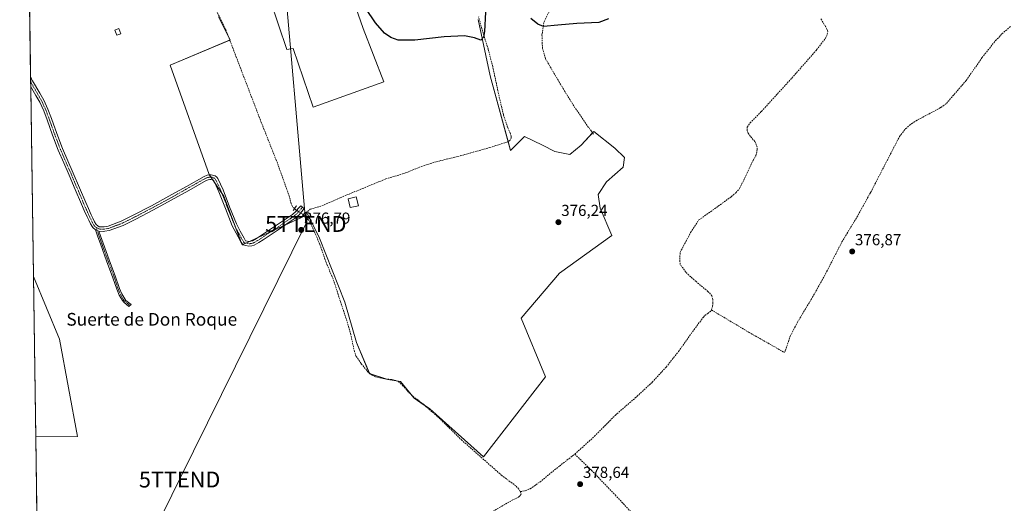
# Model space of a CAD drawing. Units: metres. Extents: x 601620 to 605110, y 4659769 to 4662132.
# Drawn here: x 601630 to 602249, y 4661338 to 4661642 of the extents above; entities that cross this region are included whole.
import ezdxf
from ezdxf.enums import TextEntityAlignment as Align

# ---------------------------------------------------------------- set-up
doc = ezdxf.new("R2010")
doc.units = ezdxf.units.M
doc.header["$MEASUREMENT"] = 0
for name, pattern in [('TRAZO_Y_PUNTO', [1, 0.5, -0.25, 0, -0.25]), ('TRAZOS2', [0.375, 0.25, -0.125]), ('TRAZOSX2', [1.5, 1, -0.5])]:
    doc.linetypes.add(name, pattern=pattern)
doc.layers.get('0').update_dxf_attribs({"lineweight": 5})
for name, color, linetype, lineweight in [('Camino', 19, 'Continuous', 0), ('Camino Cxs', 19, 'Continuous', 0), ('Camino eje', 39, 'TRAZO_Y_PUNTO', 13), ('Carátula', 7, 'Continuous', 5), ('Comarca CxS', 133, 'Continuous', 0), ('Comunidad Autónoma CxS', 142, 'Continuous', 0), ('Corriente artificial lineal', 5, 'TRAZOSX2', 13), ('Corriente artificial lineal oculto', 135, 'TRAZO_Y_PUNTO', 13), ('Cultivos herbáceos CxS', 92, 'Continuous', 0), ('Cultivos leñosos', 92, 'Continuous', 0), ('Cultivos leñosos CxS', 92, 'Continuous', 0), ('Curva de nivel maestra', 36, 'Continuous', 30), ('Edificación ligera', 1, 'Continuous', 0), ('Edificación ligera Cxs', 1, 'Continuous', 0), ('Municipio CxS', 142, 'Continuous', 0), ('Pista no pavimentada', 254, 'Continuous', 13), ('Pista no pavimentada Cxs', 254, 'Continuous', 0), ('Pista pavimentada eje', 135, 'TRAZO_Y_PUNTO', 0), ('Provincia CxS', 1, 'Continuous', 0), ('Puente lineal', 2, 'TRAZOS2', 0), ('Punto de cota en terreno', 7, 'Continuous', 0), ('Rótulo de punto de cota en terreno', 19, 'Continuous', 0), ('Senda', 19, 'TRAZOSX2', 0), ('Tendido', 6, 'Continuous', 0), ('Texto cartográfico', 19, 'Continuous', 0), ('Torre de tendido puntual', 7, 'Continuous', 0)]:
    doc.layers.add(name, color=color, linetype=linetype, lineweight=lineweight)
doc.styles.add('Arial', font='txt', dxfattribs={"height": 0.2})

# ---------------------------------------------------------------- blocks, each defined once
blk = doc.blocks.new('*U151')
at = {"layer": 'Cultivos herbáceos CxS', "color": 92, "linetype": 'Continuous', "lineweight": 0}
for points in [[(601642.41, 4661216.4, 378.22), (601640.07, 4661379.55, 376.95), (601666.24, 4661379.68, 377.1), (601655.01, 4661440.95, 376.52), (601638.62, 4661480.52, 376.23), (601633.11, 4661863.07, 375.21)], [(601812.31, 4661733.37, 374.63), (601846.06, 4661636.4, 375.48), (601859.03, 4661602.91, 375.68), (601814.58, 4661586.97, 376.02), (601802.02, 4661624, 375.87), (601798.05, 4661623.34, 375.98), (601787.47, 4661654.43, 376.14)], [(601755.06, 4661643.84, 376.22), (601762.34, 4661629.29, 376.47), (601724.64, 4661613.42, 376.44), (601749.11, 4661544.64, 376.56), (601758.29, 4661531.01, 376.47), (601769.93, 4661500.32, 376.6), (601785.81, 4661507.73, 376.55), (601811.21, 4661519.37, 376.83), (601818.62, 4661504.55, 376.89), (601834.49, 4661464.34, 377.01), (601841.9, 4661438.94, 377.11), (601850.09, 4661419.22, 377.25), (601861.54, 4661415.68, 377.67), (601869.47, 4661414.36, 377.61), (601878.07, 4661403.78, 377.79), (601887.99, 4661397.16, 377.72), (601921.72, 4661366.87, 378.37), (601960.75, 4661417.19, 378.24), (601945.48, 4661454.25, 377.2), (601969.47, 4661482.6, 377.25), (602002.55, 4661506.2, 377.06), (601995.13, 4661523.48, 376.66), (601993.81, 4661532.08, 376.47), (601999.1, 4661540.01, 376.44), (602009.68, 4661549.27, 376.3), (602010.34, 4661555.22, 376.32), (602004.39, 4661561.17, 376.18), (601991.16, 4661571.76, 375.9), (601983.23, 4661563.16, 375.98), (601975.95, 4661557.21, 375.96), (601966.69, 4661559.19, 375.91), (601958.76, 4661563.16, 375.9), (601947.51, 4661568.45, 375.71), (601938.78, 4661559.78, 375.72), (601925.93, 4661606.61, 375.1), (601918.35, 4661642.08, 374.97)]]:
    blk.add_polyline3d(points, dxfattribs=at)
blk = doc.blocks.new('*U154')
at = {"layer": 'Cultivos leñosos CxS', "color": 92, "linetype": 'Continuous', "lineweight": 0}
for points in [[(601666.24, 4661379.68, 377.1), (601640.07, 4661379.55, 376.95), (601638.62, 4661480.52, 376.23), (601655.01, 4661440.95, 376.52), (601666.24, 4661379.68, 377.1)], [(601847.12, 4660800.46, 381.64), (601841.12, 4660791.38, 381.73), (601817.78, 4660865.42, 381.04), (601803.27, 4660935.1, 380.6), (601814.13, 4660999.3, 380.46), (601645.26, 4661018.79, 380.51), (601642.41, 4661216.4, 378.22), (601655.98, 4661205.1, 378.48), (601666.57, 4661196.14, 378.58), (601679.22, 4661180.91, 378.78), (601684.61, 4661162.6, 379.06), (601687.14, 4661139.8, 379.01), (601699.8, 4661122.08, 379), (601714.95, 4661120.26, 379.61), (601720.05, 4661110.65, 379.07), (601733.34, 4661099.48, 379.32), (601805.67, 4661042.58, 380.07), (601819.49, 4661036.2, 380.64), (601831.57, 4661035.84, 380.54), (601921.15, 4660948.55, 380.85), (601971.26, 4660901.02, 381.32), (601968.51, 4660897.88, 381.17), (601968.12, 4660897.43, 381.14), (601964.98, 4660893.97, 380.94), (601955.53, 4660887.02, 380.98), (601948.75, 4660879.84, 381.15), (601939.33, 4660869.58, 381.07), (601937.98, 4660868.64, 381.01), (601923.33, 4660858.5, 381.23), (601919.04, 4660855.41, 381.23), (601909.72, 4660848.08, 381.38), (601900.76, 4660842.91, 381.2), (601893.56, 4660840.29, 381.47), (601893.45, 4660840.22, 381.48), (601887.31, 4660836.28, 381.61), (601883.67, 4660833.93, 381.56), (601874.51, 4660828.04, 381.44), (601867.08, 4660822.75, 381.48), (601861.42, 4660817.11, 381.51), (601854.91, 4660808.41, 381.79), (601847.51, 4660800.85, 381.66), (601847.12, 4660800.46, 381.64)]]:
    blk.add_polyline3d(points, close=True, dxfattribs=at)
blk = doc.blocks.new('5PATER')
at = {"layer": 'Carátula', "linetype": 'Continuous', "lineweight": 5}
h = blk.add_hatch(color=250, dxfattribs=at)
edge = h.paths.add_edge_path()
edge.add_ellipse((0, 0.01), major_axis=(-1.33, -1.34), ratio=0.999422, start_angle=0, end_angle=360)
blk = doc.blocks.new('5TTEND')
blk.add_text('5TTEND', height=10).set_placement((0, 0), align=Align.MIDDLE_CENTER)

msp = doc.modelspace()

# ---------------------------------------------------------------- linework, layer by layer
at = {"layer": 'Camino', "color": 19, "linetype": 'Continuous', "lineweight": 0}
for points in [[(601679.82, 4661508.88, 376.72), (601680.84, 4661505.97, 376.72), (601682.43, 4661501.49, 376.65), (601686.32, 4661490.83, 376.66), (601690.31, 4661480.2, 376.67), (601692.71, 4661472.97, 376.68), (601694.14, 4661469.47, 376.65), (601696.09, 4661466.28, 376.69), (601696.71, 4661465.38, 376.73), (601700.01, 4661462.72, 377.02), (601698.59, 4661461.63, 376.89), (601695.44, 4661464.19, 376.7), (601694.61, 4661465.26, 376.66), (601692.54, 4661468.66, 376.64), (601691.03, 4661472.35, 376.69), (601688.63, 4661479.6, 376.66), (601684.65, 4661490.21, 376.62), (601680.74, 4661500.89, 376.63), (601679.15, 4661505.38, 376.64), (601677.6, 4661509.79, 376.6)], [(601677.6, 4661509.79, 376.6), (601679.82, 4661508.88, 376.72)]]:
    msp.add_polyline3d(points, dxfattribs=at)
at = {"layer": 'Camino Cxs', "color": 19, "linetype": 'Continuous', "lineweight": 0}
msp.add_polyline3d([(601679.82, 4661508.88, 376.72), (601680.84, 4661505.97, 376.72), (601682.43, 4661501.49, 376.65), (601686.32, 4661490.83, 376.66), (601690.31, 4661480.2, 376.67), (601692.71, 4661472.97, 376.68), (601694.14, 4661469.47, 376.65), (601696.09, 4661466.28, 376.69), (601696.71, 4661465.38, 376.73), (601700.01, 4661462.72, 377.02), (601698.59, 4661461.63, 376.89), (601695.44, 4661464.19, 376.7), (601694.61, 4661465.26, 376.66), (601692.54, 4661468.66, 376.64), (601691.03, 4661472.35, 376.69), (601688.63, 4661479.6, 376.66), (601684.65, 4661490.21, 376.62), (601680.74, 4661500.89, 376.63), (601679.15, 4661505.38, 376.64), (601677.6, 4661509.79, 376.6), (601679.82, 4661508.88, 376.72)], close=True, dxfattribs=at)
at = {"layer": 'Camino eje', "color": 39, "linetype": 'TRAZO_Y_PUNTO', "lineweight": 13}
msp.add_polyline3d([(601677.86, 4661511.43, 376.57), (601678.71, 4661509.34, 376.66), (601681.59, 4661501.19, 376.65), (601685.49, 4661490.52, 376.64), (601689.47, 4661479.9, 376.67), (601691.87, 4661472.66, 376.69), (601693.34, 4661469.07, 376.65), (601695.35, 4661465.77, 376.68), (601695.91, 4661465.05, 376.7), (601699.3, 4661462.17, 376.96)], dxfattribs=at)
at = {"layer": 'Comarca CxS', "color": 133, "linetype": 'Continuous', "lineweight": 0}
msp.add_polyline3d([(605109.6, 4659818.89, 429.56), (601663.24, 4659768.52, 390.56), (601629.97, 4662081.64, 372.75), (605075.21, 4662132.01, 360.11), (605109.6, 4659818.89, 429.56)], close=True, dxfattribs=at)
at = {"layer": 'Comunidad Autónoma CxS', "color": 142, "linetype": 'Continuous', "lineweight": 0}
msp.add_polyline3d([(603435.07, 4659794.42, 382.72), (601663.24, 4659768.52, 390.56), (601649.16, 4660747.44, 382.8), (601629.97, 4662081.64, 372.75), (605075.21, 4662132.01, 360.11), (605109.6, 4659818.89, 429.56), (603435.07, 4659794.42, 382.72)], close=True, dxfattribs=at)
at = {"layer": 'Corriente artificial lineal', "color": 5, "linetype": 'TRAZOSX2', "lineweight": 13}
for points in [[(601802.79, 4661523.02, 376.66), (601801.48, 4661524.42, 376.52), (601800.79, 4661526.21, 376.5), (601799.56, 4661530.88, 376.38), (601792.04, 4661551.91, 376.35), (601781.9, 4661577.51, 376.31), (601759.53, 4661635.97, 376.27), (601747.35, 4661660.77, 376.32)], [(601810.09, 4661517.57, 376.94), (601809.83, 4661520.48, 376.9), (601812.76, 4661522.76, 376.76), (601820.07, 4661524.85, 376.5), (601831.63, 4661530, 376.47), (601860.23, 4661541.81, 376.16), (601872.71, 4661545.59, 376.12), (601882.47, 4661549.6, 375.6), (601890.99, 4661552.37, 375.49), (601907.53, 4661556.47, 375.53), (601925.64, 4661561.59, 375.47), (601935.82, 4661564.77, 375.24), (601937.66, 4661565.65, 375.39), (601938.67, 4661566.56, 375.49), (601939.21, 4661567.76, 375.53), (601939.2, 4661568.9, 375.51), (601937.02, 4661574.08, 374.96), (601934.25, 4661582.16, 375.19), (601930.75, 4661597.32, 374.93), (601927.9, 4661610.92, 375.1), (601924.68, 4661623.54, 375.12), (601921.1, 4661634.84, 374.86), (601918.65, 4661643.94, 374.99)], [(602065.12, 4661459.39, 377.57), (602065.82, 4661461.83, 377.56), (602066.03, 4661463.75, 377.56), (602066.01, 4661465.91, 377.55), (602065.42, 4661468.15, 377.59), (602064.59, 4661469.38, 377.62), (602062.89, 4661471.01, 377.63), (602055.42, 4661477.22, 377.56), (602048.91, 4661483.09, 377.46), (602045.48, 4661488.13, 377.38), (602045.28, 4661489.67, 377.35), (602045.24, 4661492.74, 377.27), (602045.45, 4661495.7, 377.26), (602052.04, 4661508.11, 377.27), (602057.13, 4661515.99, 377.3), (602063.36, 4661520.32, 377.3), (602077.61, 4661530.64, 377.21), (602080.48, 4661533.14, 377.14), (602082.81, 4661535.7, 377.24), (602091.36, 4661553.52, 376.91), (602093.07, 4661556.42, 376.86), (602093.96, 4661560.26, 376.83), (602093.9, 4661561.87, 376.83), (602092.43, 4661565.39, 376.79), (602089.64, 4661568.61, 376.75), (602088.14, 4661570.69, 376.74), (602087.53, 4661572.29, 376.72), (602087.68, 4661574.43, 376.68), (602089.44, 4661577.04, 376.66), (602096.62, 4661584.37, 376.67), (602115.68, 4661605.31, 376.64), (602131.26, 4661623.04, 376.58), (602136.76, 4661630.35, 376.52), (602138, 4661632.87, 376.51), (602138.27, 4661634.42, 376.49), (602138.16, 4661635.27, 376.47), (602137.6, 4661636.07, 376.46), (602136.88, 4661637.83, 376.42), (602133.8, 4661642.75, 376.57)], [(602110.97, 4661432.64, 377.35), (602111.56, 4661433.7, 377.32), (602114.68, 4661442.85, 377.23), (602119.24, 4661451.67, 377.17), (602129.4, 4661468.61, 377.07), (602136.89, 4661482.1, 377.06), (602147.2, 4661502.24, 376.76), (602156.62, 4661517.78, 376.69), (602165.23, 4661533.3, 376.7), (602183.4, 4661568.5, 376.62), (602187.21, 4661573.41, 376.32), (602190.94, 4661576.59, 376.33), (602193.85, 4661578.45, 376.23), (602209.44, 4661586.77, 376.28), (602212.91, 4661589.38, 376.15), (602225.4, 4661603.84, 376.09), (602235.28, 4661618.11, 375.99), (602243.82, 4661628.9, 375.93), (602246.01, 4661631.06, 375.85), (602247.82, 4661633.18, 375.86), (602253.53, 4661638.02, 375.82)], [(601810.09, 4661517.57, 376.94), (601808.33, 4661519.15, 377.02)], [(601944.76, 4661345.01, 378.64), (601943.91, 4661346.58, 378.58), (601942.12, 4661348.59, 378.35), (601933.26, 4661355.17, 378.37), (601908.22, 4661377.27, 377.87), (601893.85, 4661391.4, 377.79), (601884.09, 4661399.83, 377.76), (601877.79, 4661404.71, 377.77), (601874.41, 4661407.84, 377.77), (601871.07, 4661411.7, 377.66), (601868.86, 4661413.78, 377.69), (601866.52, 4661415.03, 377.73), (601863.77, 4661415.59, 377.67), (601859.19, 4661416.02, 377.69), (601856.23, 4661416.68, 377.66), (601853.8, 4661417.35, 377.44), (601851.37, 4661418.47, 377.22), (601849.23, 4661420.13, 377.25), (601844.68, 4661425.68, 377.2), (601841.67, 4661430.15, 377.23), (601840.49, 4661433.14, 377.11), (601838.28, 4661443.78, 377.11), (601835.32, 4661453.92, 377.04), (601831.71, 4661464.66, 377.03), (601827.64, 4661477.49, 377.03), (601822.63, 4661489.56, 376.89), (601818.76, 4661500.6, 376.86), (601815.24, 4661508.93, 376.9), (601813.02, 4661513.7, 376.99), (601811.79, 4661515.81, 376.96), (601810.09, 4661517.57, 376.94)], [(601979.14, 4661368.59, 378.34), (601991.56, 4661379.86, 378.12), (602004.54, 4661393.04, 377.99), (602017.13, 4661403.97, 377.96), (602027.84, 4661413.87, 377.87), (602036.65, 4661423.46, 377.71), (602044.46, 4661433.31, 378.04), (602054.16, 4661446.98, 377.83), (602060.09, 4661454.9, 377.77), (602060.91, 4661455.89, 377.72), (602062.76, 4661457.07, 377.66), (602064.97, 4661458.85, 377.57), (602065.12, 4661459.39, 377.57)], [(602065.12, 4661459.39, 377.57), (602088.8, 4661445.25, 377.47), (602110.97, 4661432.64, 377.35)], [(601944.76, 4661345.01, 378.64), (601947.95, 4661345.59, 378.61), (601951.05, 4661346.83, 378.59), (601957.16, 4661351.07, 378.62), (601969.48, 4661361.15, 378.62), (601979.14, 4661368.59, 378.34)], [(601979.14, 4661368.59, 378.34), (601989.75, 4661358.39, 378.47), (602004.52, 4661342.95, 378.46), (602033.24, 4661312.21, 378.44), (602037.56, 4661308.51, 378.3), (602038.92, 4661307.7, 378.32), (602039.71, 4661307.46, 378.33), (602041.53, 4661308.53, 378.26), (602042.46, 4661310.02, 378.31), (602043.64, 4661313.39, 378.34), (602045.19, 4661318.72, 378.23), (602048.49, 4661322.93, 378.15), (602052.34, 4661329.22, 378.11)], [(601922.6, 4661329.68, 378.65), (601937.99, 4661338.66, 378.78), (601943.96, 4661341.71, 378.77), (601944.87, 4661342.58, 378.71), (601945.5, 4661343.81, 378.64), (601944.76, 4661345.01, 378.64)]]:
    msp.add_polyline3d(points, dxfattribs=at)
at = {"layer": 'Corriente artificial lineal oculto', "color": 135, "linetype": 'TRAZO_Y_PUNTO', "lineweight": 13}
msp.add_polyline3d([(601808.33, 4661519.15, 377.02), (601807.62, 4661519.78, 377.04), (601802.79, 4661523.02, 376.66), (601802.79, 4661523.02, 376.66)], dxfattribs=at)
at = {"layer": 'Cultivos herbáceos CxS', "color": 92, "linetype": 'Continuous', "lineweight": 0}
for points in [[(601638.62, 4661480.52, 376.23), (601636.9, 4661599.95, 376.66), (601636.85, 4661602.93, 376.62), (601636.81, 4661605.82, 376.62), (601633.11, 4661863.08, 375.21)], [(601812.31, 4661733.37, 374.63), (601846.06, 4661636.4, 375.48), (601859.03, 4661602.91, 375.68), (601814.58, 4661586.97, 376.02), (601802.02, 4661624, 375.87), (601798.05, 4661623.34, 375.98), (601787.47, 4661654.43, 376.14)], [(601755.06, 4661643.84, 376.22), (601761.26, 4661631.44, 376.42), (601762.34, 4661629.3, 376.47), (601762.12, 4661629.2, 376.5), (601724.64, 4661613.42, 376.44), (601749.11, 4661544.64, 376.56), (601749.28, 4661544.39, 376.56), (601750.23, 4661542.99, 376.56), (601751.44, 4661541.18, 376.49), (601752.54, 4661539.56, 376.44), (601757.26, 4661532.54, 376.49), (601758.29, 4661531.01, 376.47), (601765.55, 4661511.89, 376.49), (601769.39, 4661501.74, 376.56), (601769.93, 4661500.32, 376.6), (601770.2, 4661500.44, 376.61), (601772.27, 4661501.41, 376.6), (601774.55, 4661502.48, 376.56), (601780.07, 4661505.05, 376.54), (601785.81, 4661507.73, 376.55), (601788.78, 4661509.09, 376.61), (601796.78, 4661512.76, 376.74), (601807.19, 4661517.53, 377.07), (601809.14, 4661518.42, 376.98), (601809.98, 4661518.81, 376.92), (601811.21, 4661519.37, 376.83), (601818.62, 4661504.55, 376.89), (601834.49, 4661464.34, 377.01), (601841.9, 4661438.94, 377.11), (601849.95, 4661419.57, 377.25), (601850.09, 4661419.22, 377.25), (601850.6, 4661419.07, 377.24), (601860.98, 4661415.85, 377.67), (601861.54, 4661415.68, 377.67), (601867.01, 4661414.77, 377.73), (601869.47, 4661414.36, 377.61), (601875.86, 4661406.5, 377.77), (601878.07, 4661403.78, 377.79), (601884.43, 4661399.54, 377.76), (601887.99, 4661397.16, 377.72), (601921.71, 4661366.87, 378.37), (601960.75, 4661417.19, 378.24), (601945.48, 4661454.25, 377.2), (601969.47, 4661482.6, 377.25), (602002.55, 4661506.2, 377.06), (601995.13, 4661523.48, 376.66), (601993.81, 4661532.08, 376.47), (601999.1, 4661540.01, 376.44), (602009.68, 4661549.27, 376.3), (602010.34, 4661555.22, 376.32), (602004.39, 4661561.17, 376.18), (601991.16, 4661571.76, 375.9), (601990.29, 4661570.81, 375.94), (601983.22, 4661563.16, 375.98), (601975.95, 4661557.21, 375.96), (601966.69, 4661559.19, 375.91), (601958.76, 4661563.16, 375.9), (601947.51, 4661568.45, 375.71), (601938.78, 4661559.79, 375.72), (601937.23, 4661565.44, 375.35), (601925.93, 4661606.61, 375.1), (601918.35, 4661642.08, 374.97)], [(601640.07, 4661379.55, 376.95), (601666.24, 4661379.68, 377.1), (601655.01, 4661440.95, 376.52), (601638.62, 4661480.52, 376.23)], [(601642.41, 4661216.4, 378.22), (601642.39, 4661218.21, 378.21), (601642.36, 4661220.39, 378.17), (601642.33, 4661222.56, 378.13), (601641.27, 4661295.87, 377.23), (601640.07, 4661379.55, 376.95)]]:
    msp.add_polyline3d(points, dxfattribs=at)
at = {"layer": 'Cultivos leñosos', "color": 92, "linetype": 'Continuous', "lineweight": 0}
for points in [[(601812.31, 4661733.37, 374.63), (601846.06, 4661636.4, 375.48), (601859.03, 4661602.91, 375.68), (601814.58, 4661586.97, 376.02), (601802.02, 4661624, 375.87), (601798.05, 4661623.34, 375.98), (601787.47, 4661654.43, 376.14)], [(601755.06, 4661643.84, 376.22), (601761.26, 4661631.44, 376.42), (601762.34, 4661629.3, 376.47), (601762.12, 4661629.2, 376.5), (601724.64, 4661613.42, 376.44), (601749.11, 4661544.64, 376.56), (601749.28, 4661544.39, 376.56), (601750.23, 4661542.99, 376.56), (601751.44, 4661541.18, 376.49), (601752.54, 4661539.56, 376.44), (601757.26, 4661532.54, 376.49), (601758.29, 4661531.01, 376.47), (601765.55, 4661511.89, 376.49), (601769.39, 4661501.74, 376.56), (601769.93, 4661500.32, 376.6), (601770.2, 4661500.44, 376.61), (601772.27, 4661501.41, 376.6), (601774.55, 4661502.48, 376.56), (601780.07, 4661505.05, 376.54), (601785.81, 4661507.73, 376.55), (601788.78, 4661509.09, 376.61), (601796.78, 4661512.76, 376.74), (601807.19, 4661517.53, 377.07), (601809.14, 4661518.42, 376.98), (601809.98, 4661518.81, 376.92), (601811.21, 4661519.37, 376.83), (601818.62, 4661504.55, 376.89), (601834.49, 4661464.34, 377.01), (601841.9, 4661438.94, 377.11), (601849.95, 4661419.57, 377.25), (601850.09, 4661419.22, 377.25), (601850.6, 4661419.07, 377.24), (601860.98, 4661415.85, 377.67), (601861.54, 4661415.68, 377.67), (601867.01, 4661414.77, 377.73), (601869.47, 4661414.36, 377.61), (601875.86, 4661406.5, 377.77), (601878.07, 4661403.78, 377.79), (601884.43, 4661399.54, 377.76), (601887.99, 4661397.16, 377.72), (601921.71, 4661366.87, 378.37), (601960.75, 4661417.19, 378.24), (601945.48, 4661454.25, 377.2), (601969.47, 4661482.6, 377.25), (602002.55, 4661506.2, 377.06), (601995.13, 4661523.48, 376.66), (601993.81, 4661532.08, 376.47), (601999.1, 4661540.01, 376.44), (602009.68, 4661549.27, 376.3), (602010.34, 4661555.22, 376.32), (602004.39, 4661561.17, 376.18), (601991.16, 4661571.76, 375.9), (601990.29, 4661570.81, 375.94), (601983.22, 4661563.16, 375.98), (601975.95, 4661557.21, 375.96), (601966.69, 4661559.19, 375.91), (601958.76, 4661563.16, 375.9), (601947.51, 4661568.45, 375.71), (601938.78, 4661559.79, 375.72), (601937.23, 4661565.44, 375.35), (601925.93, 4661606.61, 375.1), (601918.35, 4661642.08, 374.97)], [(601640.07, 4661379.55, 376.95), (601638.62, 4661480.52, 376.23)], [(601640.07, 4661379.55, 376.95), (601666.24, 4661379.68, 377.1), (601655.01, 4661440.95, 376.52), (601638.62, 4661480.52, 376.23)]]:
    msp.add_polyline3d(points, dxfattribs=at)
at = {"layer": 'Cultivos leñosos CxS', "color": 92, "linetype": 'Continuous', "lineweight": 0}
for points in [[(601787.47, 4661654.43, 376.14), (601798.05, 4661623.34, 375.98), (601802.02, 4661624, 375.87), (601814.58, 4661586.97, 376.02), (601859.03, 4661602.91, 375.68), (601846.06, 4661636.4, 375.48), (601812.31, 4661733.37, 374.63)], [(601918.35, 4661642.08, 374.97), (601925.93, 4661606.61, 375.1), (601938.78, 4661559.78, 375.72), (601947.51, 4661568.45, 375.71), (601958.76, 4661563.16, 375.9), (601966.69, 4661559.19, 375.91), (601975.95, 4661557.21, 375.96), (601983.23, 4661563.16, 375.98), (601991.16, 4661571.76, 375.9), (602004.39, 4661561.17, 376.18), (602010.34, 4661555.22, 376.32), (602009.68, 4661549.27, 376.3), (601999.1, 4661540.01, 376.44), (601993.81, 4661532.08, 376.47), (601995.13, 4661523.48, 376.66), (602002.55, 4661506.2, 377.06), (601969.47, 4661482.6, 377.25), (601945.48, 4661454.25, 377.2), (601960.75, 4661417.19, 378.24), (601921.72, 4661366.87, 378.37), (601887.99, 4661397.16, 377.72), (601878.07, 4661403.78, 377.79), (601869.47, 4661414.36, 377.61), (601861.54, 4661415.68, 377.67), (601850.09, 4661419.22, 377.25), (601841.9, 4661438.94, 377.11), (601834.49, 4661464.34, 377.01), (601818.62, 4661504.55, 376.89), (601811.21, 4661519.37, 376.83), (601785.81, 4661507.73, 376.55), (601769.93, 4661500.32, 376.6), (601758.29, 4661531.01, 376.47), (601749.11, 4661544.64, 376.56), (601724.64, 4661613.42, 376.44), (601762.34, 4661629.29, 376.47), (601755.06, 4661643.84, 376.22)]]:
    msp.add_polyline3d(points, dxfattribs=at)
at = {"layer": 'Curva de nivel maestra', "color": 36, "linetype": 'Continuous', "lineweight": 30}
for points in [[(601922.88, 4661646.76, 375), (601922.25, 4661634.57, 375), (601921.69, 4661630.96, 375), (601920.11, 4661629.11, 375), (601916.02, 4661630.64, 375), (601909.73, 4661631.91, 375), (601896.92, 4661631.27, 375), (601878.56, 4661629.08, 375), (601868.01, 4661629.09, 375), (601863.36, 4661630.79, 375), (601859.48, 4661633.62, 375), (601853.77, 4661640.12, 375), (601841.27, 4661658.94, 375)], [(602000.41, 4661642.62, 375), (601994.34, 4661640.29, 375), (601980.39, 4661639.56, 375), (601968.39, 4661638.62, 375), (601959.37, 4661637.7, 375), (601955.94, 4661639.21, 375), (601951.54, 4661642.86, 375)]]:
    msp.add_polyline3d(points, dxfattribs=at)
at = {"layer": 'Edificación ligera', "color": 1, "linetype": 'Continuous', "lineweight": 0}
for points in [[(601693.62, 4661633.23, 378.2), (601691.17, 4661632.26, 378.01), (601689.87, 4661635.54, 377.33), (601692.31, 4661636.51, 378.3), (601693.62, 4661633.23, 378.2)], [(601843.07, 4661524.99, 378.68), (601837.94, 4661523.76, 376.7), (601836.6, 4661529.39, 377.75), (601841.71, 4661530.62, 378.55), (601843.07, 4661524.99, 378.68)]]:
    msp.add_polyline3d(points, dxfattribs=at)
at = {"layer": 'Edificación ligera Cxs', "color": 1, "linetype": 'Continuous', "lineweight": 0}
for points in [[(601693.62, 4661633.23, 378.2), (601691.17, 4661632.26, 378.01), (601689.87, 4661635.54, 377.33), (601692.31, 4661636.51, 378.3), (601693.62, 4661633.23, 378.2)], [(601843.07, 4661524.99, 378.68), (601837.94, 4661523.76, 376.7), (601836.6, 4661529.39, 377.75), (601841.71, 4661530.62, 378.55), (601843.07, 4661524.99, 378.68)]]:
    msp.add_polyline3d(points, close=True, dxfattribs=at)
at = {"layer": 'Municipio CxS', "color": 142, "linetype": 'Continuous', "lineweight": 0}
msp.add_polyline3d([(601649.16, 4660747.44, 382.8), (601629.97, 4662081.64, 372.75), (605075.21, 4662132.01, 360.11)], dxfattribs=at)
at = {"layer": 'Pista no pavimentada', "color": 254, "linetype": 'Continuous', "lineweight": 13}
for points in [[(601636.9, 4661599.95, 376.66), (601636.81, 4661605.82, 376.62)], [(601636.81, 4661605.82, 376.62), (601637.34, 4661604.92, 376.61), (601638.08, 4661603.61, 376.62), (601642.64, 4661595.78, 376.64), (601645.16, 4661591.4, 376.61), (601647.73, 4661585.76, 376.59), (601649.9, 4661579.94, 376.57), (601653.33, 4661570.42, 376.56), (601656.91, 4661560.97, 376.53), (601660.3, 4661553.19, 376.61), (601663.71, 4661545.43, 376.56), (601667.59, 4661536.24, 376.55), (601671.48, 4661527.05, 376.6), (601673.2, 4661523.12, 376.6), (601674.97, 4661519.22, 376.57), (601676, 4661517.07, 376.55), (601677.07, 4661514.93, 376.51), (601678.12, 4661513.06, 376.53), (601679.13, 4661512.23, 376.6), (601680.03, 4661511.75, 376.65), (601682.55, 4661511.7, 376.71), (601683.19, 4661511.73, 376.7), (601685.53, 4661512.09, 376.69), (601693.84, 4661515.25, 376.55), (601701.79, 4661519.16, 376.53), (601712.84, 4661524.98, 376.51), (601723.83, 4661530.89, 376.51), (601734.93, 4661537.15, 376.49), (601746.04, 4661543.43, 376.59), (601747.82, 4661544.12, 376.58), (601749.14, 4661544.38, 376.56), (601750.47, 4661544.44, 376.55), (601753.02, 4661543.71, 376.51), (601753.93, 4661542.96, 376.48), (601754.52, 4661542.05, 376.46), (601756.27, 4661538.49, 376.47), (601757.9, 4661534.88, 376.46), (601762.05, 4661524.18, 376.46), (601766.33, 4661513.52, 376.46), (601768.64, 4661508.95, 376.5), (601771.1, 4661504.45, 376.52), (601772.04, 4661502.93, 376.55), (601774.31, 4661502.45, 376.56), (601775.39, 4661502.56, 376.55), (601776.33, 4661502.82, 376.54), (601778.96, 4661504.33, 376.55), (601781.48, 4661505.96, 376.51), (601790.29, 4661511.82, 376.53), (601799.03, 4661517.76, 376.63), (601801.48, 4661519.39, 376.73), (601803.66, 4661521.3, 376.82), (601805.23, 4661523.15, 376.86), (601806.79, 4661525, 376.73), (601808.99, 4661523.13, 376.89), (601807.42, 4661521.29, 377), (601805.71, 4661519.28, 377.07), (601803.23, 4661517.1, 376.88), (601800.64, 4661515.38, 376.75), (601791.89, 4661509.43, 376.69), (601783.06, 4661503.55, 376.67), (601780.46, 4661501.87, 376.64), (601777.44, 4661500.14, 376.65), (601775.92, 4661499.73, 376.67), (601774.16, 4661499.54, 376.67), (601770.25, 4661500.37, 376.61), (601768.61, 4661503, 376.54), (601766.09, 4661507.61, 376.55), (601763.71, 4661512.34, 376.49), (601759.38, 4661523.12, 376.47), (601755.24, 4661533.77, 376.5), (601753.59, 4661537.41, 376.44), (601752.01, 4661540.63, 376.47), (601751.63, 4661541.13, 376.49), (601750.19, 4661541.54, 376.51), (601749.49, 4661541.52, 376.52), (601748.63, 4661541.34, 376.52), (601747.28, 4661540.82, 376.51), (601736.35, 4661534.64, 376.47), (601725.22, 4661528.36, 376.48), (601714.19, 4661522.44, 376.48), (601703.09, 4661516.59, 376.52), (601694.99, 4661512.61, 376.54), (601686.26, 4661509.29, 376.67), (601683.48, 4661508.87, 376.74), (601682.6, 4661508.82, 376.76), (601679.82, 4661508.88, 376.72)], [(601677.6, 4661509.79, 376.6), (601675.88, 4661511.18, 376.51), (601674.52, 4661513.58, 376.45), (601673.42, 4661515.81, 376.5), (601672.36, 4661518.01, 376.53), (601670.57, 4661521.95, 376.59), (601668.84, 4661525.91, 376.6), (601664.94, 4661535.11, 376.57), (601661.06, 4661544.29, 376.6), (601657.66, 4661552.04, 376.6), (601654.24, 4661559.88, 376.61), (601650.63, 4661569.42, 376.59), (601647.2, 4661578.95, 376.59), (601645.07, 4661584.66, 376.65), (601642.6, 4661590.08, 376.63), (601640.15, 4661594.33, 376.64), (601637.59, 4661598.7, 376.68), (601636.9, 4661599.95, 376.66), (601636.9, 4661599.95, 376.66)], [(601677.6, 4661509.79, 376.6), (601679.82, 4661508.88, 376.72)]]:
    msp.add_polyline3d(points, dxfattribs=at)
at = {"layer": 'Pista no pavimentada Cxs', "color": 254, "linetype": 'Continuous', "lineweight": 0}
msp.add_polyline3d([(601679.82, 4661508.88, 376.72), (601677.6, 4661509.79, 376.6), (601675.88, 4661511.18, 376.51), (601674.52, 4661513.58, 376.45), (601673.42, 4661515.81, 376.5), (601672.36, 4661518.01, 376.53), (601670.57, 4661521.95, 376.59), (601668.84, 4661525.91, 376.6), (601664.94, 4661535.11, 376.57), (601661.06, 4661544.29, 376.6), (601657.66, 4661552.04, 376.6), (601654.24, 4661559.88, 376.61), (601650.63, 4661569.42, 376.59), (601647.2, 4661578.95, 376.59), (601645.07, 4661584.66, 376.65), (601642.6, 4661590.08, 376.63), (601640.15, 4661594.33, 376.64), (601637.59, 4661598.7, 376.68), (601636.9, 4661599.95, 376.66), (601636.9, 4661599.95, 376.66), (601636.81, 4661605.82, 376.62), (601637.34, 4661604.92, 376.61), (601638.08, 4661603.61, 376.62), (601642.64, 4661595.78, 376.64), (601645.16, 4661591.4, 376.61), (601647.73, 4661585.76, 376.59), (601649.9, 4661579.94, 376.57), (601653.33, 4661570.42, 376.56), (601656.91, 4661560.97, 376.53), (601660.3, 4661553.19, 376.61), (601663.71, 4661545.43, 376.56), (601667.59, 4661536.24, 376.55), (601671.48, 4661527.05, 376.6), (601673.2, 4661523.12, 376.6), (601674.97, 4661519.22, 376.57), (601676, 4661517.07, 376.55), (601677.07, 4661514.93, 376.51), (601678.12, 4661513.06, 376.53), (601679.13, 4661512.23, 376.6), (601680.03, 4661511.75, 376.65), (601682.55, 4661511.7, 376.71), (601683.19, 4661511.73, 376.7), (601685.53, 4661512.09, 376.69), (601693.84, 4661515.25, 376.55), (601701.79, 4661519.16, 376.53), (601712.84, 4661524.98, 376.51), (601723.83, 4661530.89, 376.51), (601734.93, 4661537.15, 376.49), (601746.04, 4661543.43, 376.59), (601747.82, 4661544.12, 376.58), (601749.14, 4661544.38, 376.56), (601750.47, 4661544.44, 376.55), (601753.02, 4661543.71, 376.51), (601753.93, 4661542.96, 376.48), (601754.52, 4661542.05, 376.46), (601756.27, 4661538.49, 376.47), (601757.9, 4661534.88, 376.46), (601762.05, 4661524.18, 376.46), (601766.33, 4661513.52, 376.46), (601768.64, 4661508.95, 376.5), (601771.1, 4661504.45, 376.52), (601772.04, 4661502.93, 376.55), (601774.31, 4661502.45, 376.56), (601775.39, 4661502.56, 376.55), (601776.33, 4661502.82, 376.54), (601778.96, 4661504.33, 376.55), (601781.48, 4661505.96, 376.51), (601790.29, 4661511.82, 376.53), (601799.03, 4661517.76, 376.63), (601801.48, 4661519.39, 376.73), (601803.66, 4661521.3, 376.82), (601805.23, 4661523.15, 376.86), (601806.79, 4661525, 376.73), (601808.99, 4661523.13, 376.89), (601807.42, 4661521.29, 377), (601805.71, 4661519.28, 377.07), (601803.23, 4661517.1, 376.88), (601800.64, 4661515.38, 376.75), (601791.89, 4661509.43, 376.69), (601783.06, 4661503.55, 376.67), (601780.46, 4661501.87, 376.64), (601777.44, 4661500.14, 376.65), (601775.92, 4661499.73, 376.67), (601774.16, 4661499.54, 376.67), (601770.25, 4661500.37, 376.61), (601768.61, 4661503, 376.54), (601766.09, 4661507.61, 376.55), (601763.71, 4661512.34, 376.49), (601759.38, 4661523.12, 376.47), (601755.24, 4661533.77, 376.5), (601753.59, 4661537.41, 376.44), (601752.01, 4661540.63, 376.47), (601751.63, 4661541.13, 376.49), (601750.19, 4661541.54, 376.51), (601749.49, 4661541.52, 376.52), (601748.63, 4661541.34, 376.52), (601747.28, 4661540.82, 376.51), (601736.35, 4661534.64, 376.47), (601725.22, 4661528.36, 376.48), (601714.19, 4661522.44, 376.48), (601703.09, 4661516.59, 376.52), (601694.99, 4661512.61, 376.54), (601686.26, 4661509.29, 376.67), (601683.48, 4661508.87, 376.74), (601682.6, 4661508.82, 376.76), (601679.82, 4661508.88, 376.72)], close=True, dxfattribs=at)
at = {"layer": 'Pista pavimentada eje', "color": 135, "linetype": 'TRAZO_Y_PUNTO', "lineweight": 0}
for points in [[(601636.86, 4661602.93, 376.62), (601638.84, 4661599.42, 376.68), (601641.4, 4661595.06, 376.64), (601643.88, 4661590.74, 376.62), (601646.4, 4661585.21, 376.61), (601648.55, 4661579.45, 376.58), (601651.98, 4661569.92, 376.57), (601655.58, 4661560.43, 376.56), (601658.98, 4661552.62, 376.6), (601662.39, 4661544.86, 376.59), (601670.16, 4661526.48, 376.61), (601671.89, 4661522.54, 376.61), (601673.67, 4661518.62, 376.56), (601674.71, 4661516.44, 376.52), (601675.8, 4661514.26, 376.47), (601677, 4661512.12, 376.51), (601677.86, 4661511.43, 376.57)], [(601677.86, 4661511.43, 376.57), (601679.93, 4661510.32, 376.68), (601682.74, 4661510.27, 376.73), (601683.34, 4661510.3, 376.72), (601685.9, 4661510.69, 376.68), (601694.42, 4661513.93, 376.55), (601702.44, 4661517.88, 376.53), (601713.52, 4661523.71, 376.5), (601724.53, 4661529.63, 376.5), (601746.66, 4661542.13, 376.56), (601748.23, 4661542.73, 376.56), (601748.89, 4661542.86, 376.56), (601749.49, 4661542.96, 376.56), (601750.33, 4661542.99, 376.56), (601750.99, 4661542.84, 376.55), (601752.34, 4661542.41, 376.51), (601752.85, 4661541.99, 376.49), (601753.2, 4661541.44, 376.48), (601754.93, 4661537.95, 376.46), (601756.57, 4661534.33, 376.5), (601760.72, 4661523.65, 376.47), (601765.02, 4661512.93, 376.48), (601767.37, 4661508.28, 376.53), (601769.86, 4661503.73, 376.53), (601771.15, 4661501.65, 376.59), (601774.24, 4661501, 376.61), (601775.12, 4661501.09, 376.61), (601775.89, 4661501.21, 376.61), (601776.89, 4661501.48, 376.6), (601779.71, 4661503.1, 376.61), (601782.27, 4661504.76, 376.6), (601791.09, 4661510.63, 376.61), (601799.84, 4661516.57, 376.7), (601802.36, 4661518.25, 376.84), (601804.69, 4661520.29, 376.94), (601807.89, 4661524.07, 376.84)]]:
    msp.add_polyline3d(points, dxfattribs=at)
at = {"layer": 'Provincia CxS', "color": 1, "linetype": 'Continuous', "lineweight": 0}
msp.add_polyline3d([(605109.6, 4659818.89, 429.56), (601663.24, 4659768.52, 390.56), (601629.97, 4662081.64, 372.75), (605075.21, 4662132.01, 360.11), (605109.6, 4659818.89, 429.56)], close=True, dxfattribs=at)
at = {"layer": 'Puente lineal', "color": 2, "linetype": 'TRAZOS2', "lineweight": 0}
for points in [[(601804.35, 4661525.21, 377.12), (601802.79, 4661523.02, 376.82), (601801.93, 4661521.8, 377.01)], [(601809.5, 4661520.81, 377.18), (601807.1, 4661517.4, 377.39)]]:
    msp.add_polyline3d(points, dxfattribs=at)
at = {"layer": 'Senda', "color": 19, "linetype": 'TRAZOSX2', "lineweight": 0}
msp.add_polyline3d([(602023.05, 4661730.22, 374.74), (602018.29, 4661728.84, 374.49), (602014.48, 4661727.04, 374.33), (602009.08, 4661722.81, 374.3), (602004.74, 4661717.31, 374.32), (602001.89, 4661711.91, 374.38), (601991.83, 4661694.02, 374.51), (601973.52, 4661665.66, 374.65), (601963.58, 4661648.41, 374.79), (601959.66, 4661640.15, 374.89), (601958.5, 4661632.43, 375.06), (601958.81, 4661624.17, 375.2), (601960.72, 4661617.51, 375.37), (601970.14, 4661601.42, 375.79), (601978.71, 4661587.45, 375.81), (601989.4, 4661572, 375.91), (601990.99, 4661569.88, 375.96)], dxfattribs=at)
at = {"layer": 'Tendido', "color": 6, "linetype": 'Continuous', "lineweight": 0}
msp.add_polyline3d([(601763.35, 4662083.59, 373.38), (601764.64, 4662067.46, 373.44), (601779.85, 4661884.57, 373.9), (601795.06, 4661684.48, 375.91), (601809.95, 4661513.49, 377.02), (601730.56, 4661352.65, 377.45), (601656.6, 4661201.78, 378.52), (601643.03, 4661173.91, 378.71)], dxfattribs=at)

# ---------------------------------------------------------------- block references
at = {"layer": 'Cultivos herbáceos CxS', "color": 92, "linetype": 'Continuous', "lineweight": 0}
msp.add_blockref('*U151', (0, 0), dxfattribs=at)
at = {"layer": 'Cultivos leñosos CxS', "color": 92, "linetype": 'Continuous', "lineweight": 0}
msp.add_blockref('*U154', (0, 0), dxfattribs=at)
at = {"layer": 'Punto de cota en terreno', "linetype": 'Continuous', "lineweight": 0}
for p in [(601968.84, 4661514.58, 376.24), (601807.07, 4661509.72, 376.79), (602153.64, 4661496.16, 376.87), (601982.5, 4661349.72, 378.64)]:
    msp.add_blockref('5PATER', p, dxfattribs=at)
at = {"layer": 'Torre de tendido puntual', "linetype": 'Continuous', "lineweight": 0}
for p in [(601809.95, 4661513.49, 376.95), (601730.56, 4661352.65, 377.43)]:
    msp.add_blockref('5TTEND', p, dxfattribs=at)

# ---------------------------------------------------------------- texts
at = {"layer": 'Rótulo de punto de cota en terreno', "color": 19, "linetype": 'Continuous', "lineweight": 0, "style": 'Arial'}
for s, p in [('376,24', (601970.6, 4661516.34)), ('376,79', (601808.83, 4661511.48)), ('376,87', (602155.4, 4661497.92)), ('378,64', (601984.26, 4661351.48))]:
    msp.add_text(s, height=7, dxfattribs=at).set_placement(p, align=Align.BOTTOM_LEFT)
at = {"layer": 'Texto cartográfico', "color": 19, "linetype": 'Continuous', "lineweight": 0, "style": 'Arial'}
msp.add_text('Suerte de Don Roque', height=8, dxfattribs=at).set_placement((601713.05, 4661453.48), align=Align.MIDDLE_CENTER)

doc.saveas('drawing.dxf')
